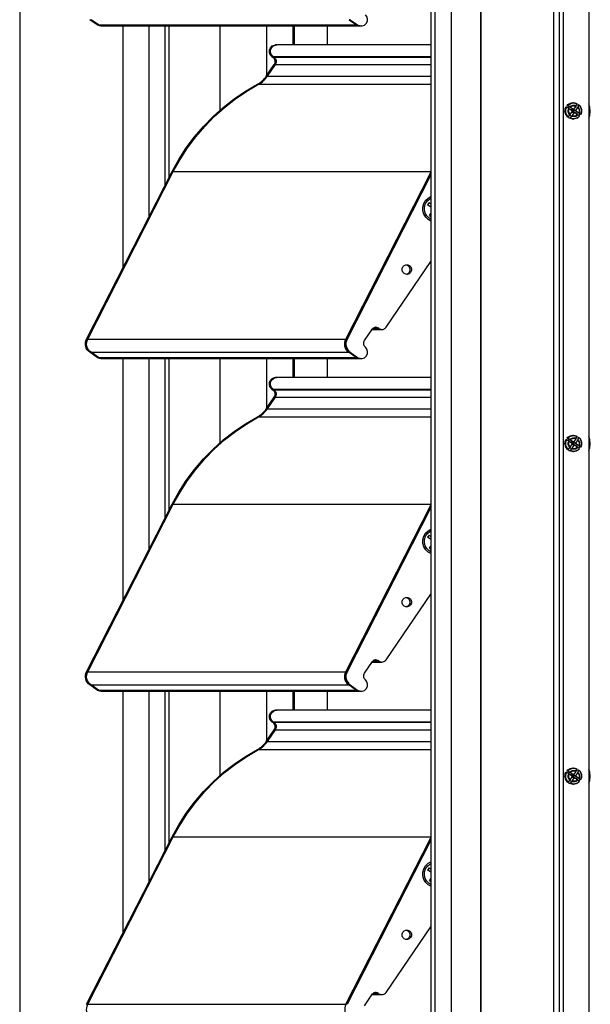
# Model space of a CAD drawing. Extents: x 6512 to 6722, y -255 to 42.
# Drawn here: x 6641 to 6650, y -176 to -161 of the extents above; entities that cross this region are included whole.
import ezdxf

# ---------------------------------------------------------------- set-up
doc = ezdxf.new("R2010")
doc.units = 0
doc.header["$MEASUREMENT"] = 0
doc.layers.get('0').update_dxf_attribs({"linetype": 'CONTINUOUS'})

msp = doc.modelspace()

# ---------------------------------------------------------------- linework, layer by layer
at = {"color": 7, "linetype": 'Continuous'}
for p, q in [((6641.264, -152.332), (6641.264, -242.852)), ((6647.959, -154.092), (6647.959, -240.852)), ((6648.413, -154.092), (6648.413, -240.852)), ((6648.422, -154.092), (6648.422, -240.852)), ((6649.548, -154.092), (6649.548, -240.852)), ((6649.637, -154.092), (6649.637, -240.852)), ((6649.697, -154.092), (6649.697, -240.852)), ((6647.646, -155.692), (6647.646, -202.812)), ((6647.708, -155.692), (6647.708, -202.812)), ((6647.708, -155.692), (6647.708, -240.852)), ((6650.098, -157.022), (6650.098, -198.582)), ((6642.466, -160.987), (6642.352, -160.907)), ((6642.352, -160.907), (6642.371, -160.907)), ((6642.485, -160.987), (6642.371, -160.907)), ((6642.485, -160.987), (6642.371, -160.907)), ((6642.466, -160.987), (6642.485, -160.987)), ((6642.485, -160.987), (6646.489, -160.987)), ((6646.489, -160.987), (6646.375, -160.907)), ((6646.394, -160.907), (6646.375, -160.907)), ((6646.375, -160.907), (6646.489, -160.987)), ((6646.394, -160.907), (6646.508, -160.987)), ((6646.508, -160.987), (6646.489, -160.987)), ((6642.522, -161.004), (6642.541, -161.004)), ((6642.541, -161.004), (6646.545, -161.004)), ((6642.864, -161.004), (6642.864, -164.762)), ((6643.266, -161.004), (6643.266, -163.975)), ((6643.516, -161.004), (6643.516, -163.486)), ((6643.516, -161.004), (6643.516, -163.486)), ((6643.579, -161.004), (6643.579, -163.363)), ((6644.369, -161.004), (6644.369, -162.314)), ((6645.096, -161.004), (6645.096, -161.776)), ((6645.503, -161.004), (6645.503, -161.298)), ((6645.522, -161.004), (6645.522, -161.298)), ((6646.035, -161.004), (6646.035, -161.298)), ((6646.545, -161.004), (6646.564, -161.004)), ((6645.254, -161.298), (6645.235, -161.298)), ((6647.646, -161.298), (6645.254, -161.298)), ((6645.091, -161.784), (6645.215, -161.603)), ((6645.11, -161.784), (6645.234, -161.603)), ((6645.11, -161.784), (6645.234, -161.603)), ((6645.179, -161.48), (6645.195, -161.492)), ((6645.179, -161.48), (6645.198, -161.48)), ((6645.214, -161.492), (6645.195, -161.492)), ((6645.198, -161.48), (6647.646, -161.48)), ((6645.198, -161.48), (6645.214, -161.492)), ((6645.198, -161.48), (6645.214, -161.492)), ((6647.646, -161.492), (6645.214, -161.492)), ((6645.215, -161.603), (6645.234, -161.603)), ((6645.234, -161.603), (6647.646, -161.603)), ((6644.952, -161.909), (6644.971, -161.909)), ((6644.971, -161.909), (6647.646, -161.909)), ((6645.091, -161.784), (6645.11, -161.784)), ((6645.11, -161.784), (6647.646, -161.784)), ((6649.858, -162.196), (6649.85, -162.196)), ((6649.901, -162.24), (6649.915, -162.213)), ((6649.734, -162.266), (6649.738, -162.266)), ((6649.747, -162.264), (6649.739, -162.264)), ((6649.758, -162.24), (6649.752, -162.24)), ((6649.784, -162.285), (6649.752, -162.266)), ((6649.757, -162.238), (6649.765, -162.238)), ((6649.77, -162.24), (6649.802, -162.259)), ((6649.807, -162.3), (6649.776, -162.277)), ((6649.843, -162.326), (6649.791, -162.29)), ((6649.807, -162.3), (6649.861, -162.3)), ((6649.807, -162.378), (6649.843, -162.326)), ((6649.809, -162.264), (6649.861, -162.3)), ((6649.869, -162.344), (6649.831, -162.344)), ((6649.833, -162.318), (6649.846, -162.3)), ((6649.892, -162.359), (6649.833, -162.318)), ((6649.887, -162.318), (6649.833, -162.318)), ((6649.869, -162.344), (6649.833, -162.396)), ((6649.861, -162.3), (6649.897, -162.248)), ((6649.92, -162.38), (6649.869, -162.344)), ((6649.923, -162.266), (6649.887, -162.318)), ((6649.887, -162.318), (6649.938, -162.354)), ((6649.892, -162.359), (6649.895, -162.353)), ((6649.905, -162.369), (6649.914, -162.353)), ((6649.922, -162.232), (6649.928, -162.232)), ((6649.941, -162.231), (6649.927, -162.259)), ((6649.933, -162.228), (6649.941, -162.228)), ((6649.945, -162.359), (6649.967, -162.378)), ((6649.763, -162.412), (6649.76, -162.412)), ((6649.766, -162.416), (6649.775, -162.416)), ((6649.778, -162.413), (6649.802, -162.385)), ((6649.786, -162.43), (6649.792, -162.43)), ((6649.801, -162.434), (6649.792, -162.434)), ((6649.799, -162.39), (6649.81, -162.395)), ((6649.828, -162.403), (6649.804, -162.431)), ((6649.85, -162.448), (6649.858, -162.448)), ((6649.949, -162.404), (6649.927, -162.385)), ((6649.948, -162.378), (6649.955, -162.378)), ((6649.949, -162.404), (6649.949, -162.404)), ((6649.968, -162.38), (6649.96, -162.38)), ((6642.302, -165.862), (6643.63, -163.264)), ((6642.321, -165.862), (6643.648, -163.264)), ((6642.321, -165.862), (6643.648, -163.264)), ((6643.63, -163.264), (6643.648, -163.264)), ((6643.648, -163.264), (6647.646, -163.264)), ((6646.325, -165.862), (6647.646, -163.278)), ((6647.646, -163.278), (6646.325, -165.862)), ((6647.646, -163.314), (6646.344, -165.862)), ((6647.617, -163.744), (6647.594, -163.777)), ((6647.617, -163.744), (6647.646, -163.769)), ((6647.617, -163.744), (6647.646, -163.764)), ((6647.646, -163.813), (6647.594, -163.777)), ((6647.646, -163.793), (6647.637, -163.807)), ((6647.624, -163.944), (6647.646, -163.913)), ((6647.624, -163.944), (6647.646, -163.959)), ((6646.949, -165.678), (6647.646, -164.66)), ((6646.616, -165.883), (6646.74, -165.701)), ((6646.733, -165.712), (6646.865, -165.712)), ((6646.82, -165.698), (6646.743, -165.698)), ((6646.755, -165.686), (6646.804, -165.686)), ((6646.804, -165.686), (6646.82, -165.698)), ((6646.804, -165.686), (6646.823, -165.686)), ((6646.804, -165.686), (6646.82, -165.698)), ((6646.839, -165.698), (6646.82, -165.698)), ((6646.839, -165.698), (6646.823, -165.686)), ((6646.865, -165.712), (6646.884, -165.712)), ((6642.302, -165.862), (6642.321, -165.862)), ((6642.321, -165.862), (6646.325, -165.862)), ((6646.344, -165.862), (6646.325, -165.862)), ((6642.466, -166.147), (6642.352, -166.067)), ((6642.352, -166.067), (6642.371, -166.067)), ((6642.371, -166.067), (6646.375, -166.067)), ((6642.485, -166.147), (6642.371, -166.067)), ((6642.485, -166.147), (6642.371, -166.067)), ((6642.466, -166.147), (6642.485, -166.147)), ((6642.485, -166.147), (6646.489, -166.147)), ((6642.522, -166.164), (6642.541, -166.164)), ((6642.541, -166.164), (6646.545, -166.164)), ((6642.864, -166.164), (6642.864, -169.922)), ((6643.266, -166.164), (6643.266, -169.135)), ((6643.516, -166.164), (6643.516, -168.646)), ((6643.516, -166.164), (6643.516, -168.646)), ((6643.579, -166.164), (6643.579, -168.523)), ((6644.369, -166.164), (6644.369, -167.474)), ((6645.096, -166.164), (6645.096, -166.936)), ((6645.503, -166.164), (6645.503, -166.458)), ((6645.522, -166.164), (6645.522, -166.458)), ((6646.035, -166.164), (6646.035, -166.458)), ((6646.489, -166.147), (6646.375, -166.067)), ((6646.394, -166.067), (6646.375, -166.067)), ((6646.375, -166.067), (6646.489, -166.147)), ((6646.394, -166.067), (6646.508, -166.147)), ((6646.508, -166.147), (6646.489, -166.147)), ((6646.545, -166.164), (6646.564, -166.164)), ((6645.254, -166.458), (6645.235, -166.458)), ((6647.646, -166.458), (6645.254, -166.458)), ((6645.179, -166.64), (6645.195, -166.652)), ((6645.179, -166.64), (6645.198, -166.64)), ((6645.198, -166.64), (6647.646, -166.64)), ((6645.198, -166.64), (6645.214, -166.652)), ((6645.198, -166.64), (6645.214, -166.652)), ((6645.091, -166.944), (6645.215, -166.763)), ((6645.11, -166.944), (6645.234, -166.763)), ((6645.11, -166.944), (6645.234, -166.763)), ((6645.214, -166.652), (6645.195, -166.652)), ((6647.646, -166.652), (6645.214, -166.652)), ((6645.215, -166.763), (6645.234, -166.763)), ((6645.234, -166.763), (6647.646, -166.763)), ((6645.091, -166.944), (6645.11, -166.944)), ((6645.11, -166.944), (6647.646, -166.944)), ((6644.952, -167.069), (6644.971, -167.069)), ((6644.971, -167.069), (6647.646, -167.069)), ((6649.758, -167.4), (6649.752, -167.4)), ((6649.757, -167.398), (6649.765, -167.398)), ((6649.77, -167.4), (6649.802, -167.419)), ((6649.858, -167.356), (6649.85, -167.356)), ((6649.861, -167.46), (6649.897, -167.408)), ((6649.901, -167.4), (6649.915, -167.373)), ((6649.922, -167.392), (6649.928, -167.392)), ((6649.941, -167.391), (6649.927, -167.419)), ((6649.933, -167.388), (6649.941, -167.388)), ((6649.734, -167.426), (6649.738, -167.426)), ((6649.747, -167.424), (6649.739, -167.424)), ((6649.784, -167.445), (6649.752, -167.426)), ((6649.807, -167.46), (6649.776, -167.437)), ((6649.778, -167.573), (6649.802, -167.545)), ((6649.843, -167.486), (6649.791, -167.45)), ((6649.799, -167.55), (6649.81, -167.555)), ((6649.828, -167.563), (6649.804, -167.591)), ((6649.807, -167.46), (6649.861, -167.46)), ((6649.807, -167.538), (6649.843, -167.486)), ((6649.809, -167.424), (6649.861, -167.46)), ((6649.869, -167.504), (6649.831, -167.504)), ((6649.833, -167.478), (6649.846, -167.46)), ((6649.892, -167.519), (6649.833, -167.478)), ((6649.887, -167.478), (6649.833, -167.478)), ((6649.869, -167.504), (6649.833, -167.556)), ((6649.92, -167.54), (6649.869, -167.504)), ((6649.923, -167.426), (6649.887, -167.478)), ((6649.887, -167.478), (6649.938, -167.514)), ((6649.892, -167.519), (6649.895, -167.513)), ((6649.905, -167.529), (6649.914, -167.513)), ((6649.949, -167.564), (6649.927, -167.545)), ((6649.945, -167.519), (6649.967, -167.538)), ((6649.948, -167.538), (6649.955, -167.538)), ((6649.949, -167.564), (6649.949, -167.564)), ((6649.968, -167.54), (6649.96, -167.54)), ((6649.763, -167.572), (6649.76, -167.572)), ((6649.766, -167.576), (6649.775, -167.576)), ((6649.786, -167.59), (6649.792, -167.59)), ((6649.801, -167.594), (6649.792, -167.594)), ((6649.85, -167.608), (6649.858, -167.608)), ((6642.302, -171.022), (6643.63, -168.424)), ((6642.321, -171.022), (6643.648, -168.424)), ((6642.321, -171.022), (6643.648, -168.424)), ((6643.63, -168.424), (6643.648, -168.424)), ((6643.648, -168.424), (6647.646, -168.424)), ((6646.325, -171.022), (6647.646, -168.438)), ((6647.646, -168.438), (6646.325, -171.022)), ((6647.646, -168.474), (6646.344, -171.022)), ((6647.617, -168.904), (6647.594, -168.937)), ((6647.646, -168.973), (6647.594, -168.937)), ((6647.617, -168.904), (6647.646, -168.929)), ((6647.617, -168.904), (6647.646, -168.924)), ((6647.624, -169.104), (6647.646, -169.073)), ((6647.646, -168.953), (6647.637, -168.967)), ((6647.624, -169.104), (6647.646, -169.119)), ((6646.949, -170.838), (6647.646, -169.82)), ((6646.616, -171.043), (6646.74, -170.861)), ((6646.733, -170.872), (6646.865, -170.872)), ((6646.82, -170.858), (6646.743, -170.858)), ((6646.755, -170.846), (6646.804, -170.846)), ((6646.804, -170.846), (6646.82, -170.858)), ((6646.804, -170.846), (6646.823, -170.846)), ((6646.804, -170.846), (6646.82, -170.858)), ((6646.839, -170.858), (6646.82, -170.858)), ((6646.839, -170.858), (6646.823, -170.846)), ((6646.865, -170.872), (6646.884, -170.872)), ((6642.302, -171.022), (6642.321, -171.022)), ((6642.321, -171.022), (6646.325, -171.022)), ((6646.344, -171.022), (6646.325, -171.022)), ((6642.466, -171.307), (6642.352, -171.227)), ((6642.352, -171.227), (6642.371, -171.227)), ((6642.371, -171.227), (6646.375, -171.227)), ((6642.485, -171.307), (6642.371, -171.227)), ((6642.485, -171.307), (6642.371, -171.227)), ((6646.489, -171.307), (6646.375, -171.227)), ((6646.394, -171.227), (6646.375, -171.227)), ((6646.375, -171.227), (6646.489, -171.307)), ((6646.394, -171.227), (6646.508, -171.307)), ((6642.466, -171.307), (6642.485, -171.307)), ((6642.485, -171.307), (6646.489, -171.307)), ((6642.522, -171.324), (6642.541, -171.324)), ((6642.541, -171.324), (6646.545, -171.324)), ((6642.864, -171.324), (6642.864, -175.082)), ((6643.266, -171.324), (6643.266, -174.295)), ((6643.516, -171.324), (6643.516, -173.806)), ((6643.516, -171.324), (6643.516, -173.806)), ((6643.579, -171.324), (6643.579, -173.683)), ((6644.369, -171.324), (6644.369, -172.634)), ((6645.096, -171.324), (6645.096, -172.096)), ((6645.503, -171.324), (6645.503, -171.618)), ((6645.522, -171.324), (6645.522, -171.618)), ((6646.035, -171.324), (6646.035, -171.618)), ((6646.508, -171.307), (6646.489, -171.307)), ((6646.545, -171.324), (6646.564, -171.324)), ((6645.254, -171.618), (6645.235, -171.618)), ((6647.646, -171.618), (6645.254, -171.618)), ((6645.179, -171.8), (6645.195, -171.812)), ((6645.179, -171.8), (6645.198, -171.8)), ((6645.214, -171.812), (6645.195, -171.812)), ((6645.198, -171.8), (6647.646, -171.8)), ((6645.198, -171.8), (6645.214, -171.812)), ((6645.198, -171.8), (6645.214, -171.812)), ((6647.646, -171.812), (6645.214, -171.812)), ((6645.091, -172.104), (6645.215, -171.923)), ((6645.11, -172.104), (6645.234, -171.923)), ((6645.11, -172.104), (6645.234, -171.923)), ((6645.215, -171.923), (6645.234, -171.923)), ((6645.234, -171.923), (6647.646, -171.923)), ((6645.091, -172.104), (6645.11, -172.104)), ((6645.11, -172.104), (6647.646, -172.104)), ((6644.952, -172.229), (6644.971, -172.229)), ((6644.971, -172.229), (6647.646, -172.229)), ((6649.734, -172.586), (6649.738, -172.586)), ((6649.747, -172.584), (6649.739, -172.584)), ((6649.758, -172.56), (6649.752, -172.56)), ((6649.784, -172.605), (6649.752, -172.586)), ((6649.757, -172.558), (6649.765, -172.558)), ((6649.77, -172.56), (6649.802, -172.579)), ((6649.807, -172.62), (6649.776, -172.597)), ((6649.809, -172.584), (6649.861, -172.62)), ((6649.858, -172.516), (6649.85, -172.516)), ((6649.861, -172.62), (6649.897, -172.568)), ((6649.923, -172.586), (6649.887, -172.638)), ((6649.901, -172.56), (6649.915, -172.533)), ((6649.922, -172.552), (6649.928, -172.552)), ((6649.941, -172.551), (6649.927, -172.579)), ((6649.933, -172.548), (6649.941, -172.548)), ((6649.763, -172.732), (6649.76, -172.732)), ((6649.766, -172.736), (6649.775, -172.736)), ((6649.778, -172.733), (6649.802, -172.705)), ((6649.786, -172.75), (6649.792, -172.75)), ((6649.843, -172.646), (6649.791, -172.61)), ((6649.801, -172.754), (6649.792, -172.754)), ((6649.799, -172.71), (6649.81, -172.715)), ((6649.828, -172.723), (6649.804, -172.751)), ((6649.807, -172.62), (6649.861, -172.62)), ((6649.807, -172.698), (6649.843, -172.646)), ((6649.869, -172.664), (6649.831, -172.664)), ((6649.833, -172.638), (6649.846, -172.62)), ((6649.892, -172.679), (6649.833, -172.638)), ((6649.887, -172.638), (6649.833, -172.638)), ((6649.869, -172.664), (6649.833, -172.716)), ((6649.92, -172.7), (6649.869, -172.664)), ((6649.887, -172.638), (6649.938, -172.674)), ((6649.892, -172.679), (6649.895, -172.673)), ((6649.905, -172.689), (6649.914, -172.673)), ((6649.949, -172.724), (6649.927, -172.705)), ((6649.945, -172.679), (6649.967, -172.698)), ((6649.948, -172.698), (6649.955, -172.698)), ((6649.949, -172.724), (6649.949, -172.724)), ((6649.968, -172.7), (6649.96, -172.7)), ((6649.85, -172.768), (6649.858, -172.768)), ((6642.302, -176.182), (6643.63, -173.584)), ((6642.321, -176.182), (6643.648, -173.584)), ((6642.321, -176.182), (6643.648, -173.584)), ((6643.63, -173.584), (6643.648, -173.584)), ((6643.648, -173.584), (6647.646, -173.584)), ((6646.325, -176.182), (6647.646, -173.598)), ((6647.646, -173.598), (6646.325, -176.182)), ((6647.646, -173.634), (6646.344, -176.182)), ((6647.617, -174.064), (6647.594, -174.097)), ((6647.646, -174.133), (6647.594, -174.097)), ((6647.617, -174.064), (6647.646, -174.089)), ((6647.617, -174.064), (6647.646, -174.084)), ((6647.646, -174.113), (6647.637, -174.127)), ((6647.624, -174.264), (6647.646, -174.233)), ((6647.624, -174.264), (6647.646, -174.279)), ((6646.949, -175.998), (6647.646, -174.98)), ((6646.616, -176.203), (6646.74, -176.021)), ((6646.733, -176.032), (6646.865, -176.032)), ((6646.82, -176.018), (6646.743, -176.018)), ((6646.755, -176.006), (6646.804, -176.006)), ((6646.804, -176.006), (6646.82, -176.018)), ((6646.804, -176.006), (6646.823, -176.006)), ((6646.804, -176.006), (6646.82, -176.018)), ((6646.839, -176.018), (6646.82, -176.018)), ((6646.839, -176.018), (6646.823, -176.006)), ((6646.865, -176.032), (6646.884, -176.032)), ((6642.302, -176.182), (6642.321, -176.182)), ((6642.321, -176.182), (6646.325, -176.182)), ((6646.344, -176.182), (6646.325, -176.182))]:
    msp.add_line(p, q, dxfattribs=at)
at = {"color": 7, "linetype": 'Continuous', "flags": 128}
for points in [[(6646.508, -160.987), (6646.542, -161.002), (6646.579, -161.003), (6646.614, -160.991), (6646.642, -160.966), (6646.659, -160.932), (6646.662, -160.895), (6646.652, -160.859), (6646.629, -160.829)], [(6642.522, -161.004), (6642.5, -161.002), (6642.466, -160.987)], [(6642.541, -161.004), (6642.519, -161.002), (6642.485, -160.987)], [(6642.541, -161.004), (6642.519, -161.002), (6642.485, -160.987)], [(6646.545, -161.004), (6646.523, -161.002), (6646.489, -160.987)], [(6646.489, -160.987), (6646.523, -161.002), (6646.545, -161.004)], [(6645.179, -161.48), (6645.152, -161.452), (6645.138, -161.416), (6645.139, -161.377), (6645.154, -161.341), (6645.182, -161.314), (6645.218, -161.3), (6645.235, -161.298)], [(6645.198, -161.48), (6645.171, -161.452), (6645.157, -161.416), (6645.157, -161.377), (6645.173, -161.341), (6645.201, -161.314), (6645.236, -161.3), (6645.254, -161.298)], [(6645.198, -161.48), (6645.171, -161.452), (6645.157, -161.416), (6645.157, -161.377), (6645.173, -161.341), (6645.201, -161.314), (6645.236, -161.3), (6645.254, -161.298)], [(6645.215, -161.603), (6645.223, -161.589), (6645.227, -161.574), (6645.229, -161.559), (6645.228, -161.543), (6645.224, -161.528), (6645.217, -161.514), (6645.207, -161.502), (6645.195, -161.492)], [(6645.234, -161.603), (6645.241, -161.589), (6645.246, -161.574), (6645.248, -161.559), (6645.247, -161.543), (6645.243, -161.528), (6645.235, -161.514), (6645.226, -161.502), (6645.214, -161.492)], [(6645.234, -161.603), (6645.241, -161.589), (6645.246, -161.574), (6645.248, -161.559), (6645.247, -161.543), (6645.243, -161.528), (6645.235, -161.514), (6645.226, -161.502), (6645.214, -161.492)], [(6643.63, -163.264), (6643.734, -163.076), (6643.849, -162.896), (6643.977, -162.725), (6644.116, -162.562), (6644.265, -162.409), (6644.424, -162.267), (6644.592, -162.136), (6644.768, -162.016), (6644.952, -161.909)], [(6643.648, -163.264), (6643.752, -163.076), (6643.868, -162.896), (6643.996, -162.725), (6644.135, -162.562), (6644.284, -162.409), (6644.443, -162.267), (6644.611, -162.136), (6644.787, -162.016), (6644.971, -161.909)], [(6643.648, -163.264), (6643.752, -163.076), (6643.868, -162.896), (6643.996, -162.725), (6644.135, -162.562), (6644.284, -162.409), (6644.443, -162.267), (6644.611, -162.136), (6644.787, -162.016), (6644.971, -161.909)], [(6644.952, -161.909), (6644.973, -161.897), (6644.992, -161.884), (6645.011, -161.87), (6645.029, -161.855), (6645.046, -161.838), (6645.062, -161.821), (6645.077, -161.803), (6645.091, -161.784)], [(6644.971, -161.909), (6644.991, -161.897), (6645.011, -161.884), (6645.03, -161.87), (6645.048, -161.855), (6645.065, -161.838), (6645.081, -161.821), (6645.096, -161.803), (6645.11, -161.784)], [(6644.971, -161.909), (6644.991, -161.897), (6645.011, -161.884), (6645.03, -161.87), (6645.048, -161.855), (6645.065, -161.838), (6645.081, -161.821), (6645.096, -161.803), (6645.11, -161.784)], [(6649.757, -162.238), (6649.772, -162.223), (6649.789, -162.212), (6649.808, -162.203), (6649.827, -162.198), (6649.848, -162.196), (6649.85, -162.196)], [(6649.765, -162.238), (6649.78, -162.223), (6649.797, -162.212), (6649.816, -162.203), (6649.836, -162.198), (6649.856, -162.196), (6649.876, -162.197), (6649.896, -162.202), (6649.915, -162.21)], [(6649.77, -162.24), (6649.784, -162.226), (6649.801, -162.215), (6649.819, -162.207), (6649.838, -162.201), (6649.857, -162.199), (6649.877, -162.201), (6649.896, -162.205), (6649.915, -162.213)], [(6649.915, -162.213), (6649.915, -162.211), (6649.915, -162.21)], [(6650.098, -162.432), (6650.111, -162.391), (6650.119, -162.327), (6650.113, -162.262), (6650.098, -162.212)], [(6649.766, -162.416), (6649.752, -162.4), (6649.741, -162.383), (6649.732, -162.364), (6649.727, -162.344), (6649.725, -162.324), (6649.726, -162.303), (6649.731, -162.283), (6649.739, -162.264)], [(6649.775, -162.416), (6649.761, -162.4), (6649.749, -162.383), (6649.741, -162.364), (6649.735, -162.344), (6649.734, -162.324), (6649.735, -162.303), (6649.74, -162.283), (6649.747, -162.264)], [(6649.778, -162.413), (6649.764, -162.398), (6649.753, -162.381), (6649.745, -162.363), (6649.74, -162.344), (6649.738, -162.324), (6649.74, -162.304), (6649.744, -162.284), (6649.752, -162.266)], [(6649.752, -162.266), (6649.749, -162.264), (6649.747, -162.264)], [(6649.758, -162.24), (6649.757, -162.238), (6649.757, -162.238)], [(6649.765, -162.238), (6649.767, -162.238), (6649.77, -162.24)], [(6649.787, -162.264), (6649.785, -162.265), (6649.774, -162.279)], [(6649.802, -162.385), (6649.793, -162.375), (6649.786, -162.363), (6649.781, -162.351), (6649.777, -162.338), (6649.776, -162.324), (6649.777, -162.311), (6649.779, -162.298), (6649.784, -162.285)], [(6649.791, -162.29), (6649.789, -162.288), (6649.787, -162.287), (6649.784, -162.285)], [(6649.807, -162.378), (6649.794, -162.359), (6649.786, -162.336), (6649.785, -162.313), (6649.791, -162.29)], [(6649.802, -162.259), (6649.812, -162.25), (6649.823, -162.243), (6649.836, -162.237), (6649.849, -162.234), (6649.862, -162.232), (6649.875, -162.233), (6649.888, -162.236), (6649.901, -162.24)], [(6649.802, -162.259), (6649.805, -162.261), (6649.807, -162.262), (6649.809, -162.264)], [(6649.809, -162.264), (6649.829, -162.25), (6649.851, -162.242), (6649.874, -162.241), (6649.897, -162.248)], [(6649.898, -162.267), (6649.897, -162.265), (6649.889, -162.258)], [(6649.897, -162.248), (6649.898, -162.245), (6649.899, -162.243), (6649.901, -162.24)], [(6649.927, -162.259), (6649.925, -162.262), (6649.924, -162.264), (6649.923, -162.266)], [(6649.923, -162.266), (6649.936, -162.285), (6649.944, -162.307), (6649.944, -162.331), (6649.938, -162.354)], [(6649.927, -162.259), (6649.936, -162.269), (6649.943, -162.28), (6649.948, -162.293), (6649.951, -162.306), (6649.953, -162.319), (6649.952, -162.333), (6649.95, -162.346), (6649.945, -162.359)], [(6649.933, -162.228), (6649.931, -162.229), (6649.928, -162.232)], [(6649.938, -162.354), (6649.941, -162.356), (6649.942, -162.357), (6649.945, -162.359)], [(6649.941, -162.228), (6649.955, -162.243), (6649.967, -162.261), (6649.975, -162.279), (6649.98, -162.299), (6649.982, -162.32), (6649.981, -162.341), (6649.976, -162.361), (6649.968, -162.38)], [(6649.941, -162.228), (6649.941, -162.229), (6649.941, -162.231)], [(6649.941, -162.231), (6649.954, -162.246), (6649.965, -162.263), (6649.973, -162.281), (6649.978, -162.3), (6649.98, -162.32), (6649.979, -162.34), (6649.974, -162.359), (6649.967, -162.378)], [(6649.775, -162.416), (6649.776, -162.415), (6649.778, -162.413)], [(6649.792, -162.434), (6649.792, -162.433), (6649.792, -162.43)], [(6649.85, -162.448), (6649.831, -162.447), (6649.811, -162.442), (6649.792, -162.434)], [(6649.95, -162.406), (6649.936, -162.42), (6649.919, -162.432), (6649.9, -162.441), (6649.88, -162.446), (6649.86, -162.448), (6649.839, -162.447), (6649.819, -162.442), (6649.801, -162.434)], [(6649.804, -162.431), (6649.802, -162.433), (6649.801, -162.434)], [(6649.802, -162.385), (6649.804, -162.382), (6649.806, -162.38), (6649.807, -162.378)], [(6649.949, -162.404), (6649.934, -162.418), (6649.918, -162.429), (6649.9, -162.437), (6649.881, -162.442), (6649.861, -162.444), (6649.841, -162.443), (6649.822, -162.439), (6649.804, -162.431)], [(6649.927, -162.385), (6649.917, -162.394), (6649.905, -162.401), (6649.893, -162.407), (6649.88, -162.41), (6649.867, -162.411), (6649.854, -162.411), (6649.84, -162.408), (6649.828, -162.403)], [(6649.833, -162.396), (6649.832, -162.398), (6649.83, -162.4), (6649.828, -162.403)], [(6649.92, -162.38), (6649.901, -162.394), (6649.879, -162.402), (6649.856, -162.402), (6649.833, -162.396)], [(6649.927, -162.385), (6649.924, -162.383), (6649.923, -162.382), (6649.92, -162.38)], [(6649.95, -162.406), (6649.95, -162.406), (6649.949, -162.404)], [(6649.96, -162.38), (6649.958, -162.379), (6649.955, -162.378)], [(6649.967, -162.378), (6649.968, -162.379), (6649.968, -162.38)], [(6647.646, -164.03), (6647.604, -164.008), (6647.564, -163.97), (6647.535, -163.923), (6647.52, -163.87), (6647.519, -163.814), (6647.534, -163.76), (6647.562, -163.713), (6647.602, -163.674), (6647.646, -163.65)], [(6647.646, -164.002), (6647.619, -163.987), (6647.582, -163.952), (6647.557, -163.908), (6647.544, -163.859), (6647.546, -163.809), (6647.562, -163.76), (6647.59, -163.719), (6647.629, -163.687), (6647.646, -163.678)], [(6647.312, -164.722), (6647.332, -164.743), (6647.343, -164.771), (6647.343, -164.8), (6647.331, -164.827), (6647.31, -164.847), (6647.283, -164.858), (6647.254, -164.857), (6647.228, -164.846), (6647.208, -164.825), (6647.197, -164.797), (6647.198, -164.768), (6647.209, -164.741), (6647.23, -164.721), (6647.257, -164.71), (6647.286, -164.711), (6647.312, -164.722)], [(6647.258, -164.71), (6647.261, -164.711), (6647.287, -164.722)], [(6647.287, -164.722), (6647.307, -164.743), (6647.318, -164.771), (6647.318, -164.8), (6647.306, -164.827), (6647.285, -164.847), (6647.258, -164.858), (6647.258, -164.858)], [(6646.74, -165.701), (6646.748, -165.692), (6646.757, -165.685), (6646.767, -165.68), (6646.779, -165.677), (6646.79, -165.676), (6646.802, -165.677), (6646.813, -165.681), (6646.823, -165.686)], [(6646.804, -165.686), (6646.794, -165.681), (6646.783, -165.677), (6646.78, -165.676)], [(6646.78, -165.676), (6646.783, -165.677), (6646.794, -165.681), (6646.804, -165.686)], [(6646.865, -165.712), (6646.864, -165.712), (6646.849, -165.71), (6646.834, -165.705), (6646.82, -165.698)], [(6646.82, -165.698), (6646.834, -165.705), (6646.849, -165.71), (6646.864, -165.712), (6646.865, -165.712)], [(6646.839, -165.698), (6646.853, -165.705), (6646.867, -165.71), (6646.883, -165.712), (6646.898, -165.711), (6646.913, -165.706), (6646.927, -165.699), (6646.939, -165.689), (6646.949, -165.678)], [(6642.352, -166.067), (6642.33, -166.048), (6642.312, -166.026), (6642.298, -166.001), (6642.289, -165.974), (6642.284, -165.945), (6642.285, -165.917), (6642.291, -165.888), (6642.302, -165.862)], [(6642.371, -166.067), (6642.349, -166.048), (6642.331, -166.026), (6642.317, -166.001), (6642.308, -165.974), (6642.303, -165.945), (6642.304, -165.917), (6642.31, -165.888), (6642.321, -165.862)], [(6642.371, -166.067), (6642.349, -166.048), (6642.331, -166.026), (6642.317, -166.001), (6642.308, -165.974), (6642.303, -165.945), (6642.304, -165.917), (6642.31, -165.888), (6642.321, -165.862)], [(6646.375, -166.067), (6646.353, -166.048), (6646.335, -166.026), (6646.321, -166.001), (6646.312, -165.974), (6646.308, -165.945), (6646.308, -165.917), (6646.314, -165.888), (6646.325, -165.862)], [(6646.325, -165.862), (6646.314, -165.888), (6646.308, -165.917), (6646.308, -165.945), (6646.312, -165.974), (6646.321, -166.001), (6646.335, -166.026), (6646.353, -166.048), (6646.375, -166.067)], [(6646.344, -165.862), (6646.333, -165.888), (6646.327, -165.917), (6646.326, -165.945), (6646.331, -165.974), (6646.34, -166.001), (6646.354, -166.026), (6646.372, -166.048), (6646.394, -166.067)], [(6646.629, -165.989), (6646.619, -165.979), (6646.611, -165.966), (6646.606, -165.953), (6646.603, -165.939), (6646.602, -165.924), (6646.604, -165.91), (6646.609, -165.896), (6646.616, -165.883)], [(6646.508, -166.147), (6646.542, -166.162), (6646.579, -166.163), (6646.614, -166.151), (6646.642, -166.126), (6646.659, -166.092), (6646.662, -166.055), (6646.652, -166.019), (6646.629, -165.989)], [(6642.522, -166.164), (6642.5, -166.162), (6642.466, -166.147)], [(6642.541, -166.164), (6642.519, -166.162), (6642.485, -166.147)], [(6642.541, -166.164), (6642.519, -166.162), (6642.485, -166.147)], [(6646.545, -166.164), (6646.523, -166.162), (6646.489, -166.147)], [(6646.489, -166.147), (6646.523, -166.162), (6646.545, -166.164)], [(6645.179, -166.64), (6645.152, -166.612), (6645.138, -166.576), (6645.139, -166.537), (6645.154, -166.501), (6645.182, -166.474), (6645.218, -166.46), (6645.235, -166.458)], [(6645.198, -166.64), (6645.171, -166.612), (6645.157, -166.576), (6645.157, -166.537), (6645.173, -166.501), (6645.201, -166.474), (6645.236, -166.46), (6645.254, -166.458)], [(6645.198, -166.64), (6645.171, -166.612), (6645.157, -166.576), (6645.157, -166.537), (6645.173, -166.501), (6645.201, -166.474), (6645.236, -166.46), (6645.254, -166.458)], [(6645.215, -166.763), (6645.223, -166.749), (6645.227, -166.734), (6645.229, -166.719), (6645.228, -166.703), (6645.224, -166.688), (6645.217, -166.674), (6645.207, -166.662), (6645.195, -166.652)], [(6645.234, -166.763), (6645.241, -166.749), (6645.246, -166.734), (6645.248, -166.719), (6645.247, -166.703), (6645.243, -166.688), (6645.235, -166.674), (6645.226, -166.662), (6645.214, -166.652)], [(6645.234, -166.763), (6645.241, -166.749), (6645.246, -166.734), (6645.248, -166.719), (6645.247, -166.703), (6645.243, -166.688), (6645.235, -166.674), (6645.226, -166.662), (6645.214, -166.652)], [(6644.952, -167.069), (6644.973, -167.057), (6644.992, -167.044), (6645.011, -167.03), (6645.029, -167.015), (6645.046, -166.998), (6645.062, -166.981), (6645.077, -166.963), (6645.091, -166.944)], [(6644.971, -167.069), (6644.991, -167.057), (6645.011, -167.044), (6645.03, -167.03), (6645.048, -167.015), (6645.065, -166.998), (6645.081, -166.981), (6645.096, -166.963), (6645.11, -166.944)], [(6644.971, -167.069), (6644.991, -167.057), (6645.011, -167.044), (6645.03, -167.03), (6645.048, -167.015), (6645.065, -166.998), (6645.081, -166.981), (6645.096, -166.963), (6645.11, -166.944)], [(6643.63, -168.424), (6643.734, -168.236), (6643.849, -168.056), (6643.977, -167.885), (6644.116, -167.722), (6644.265, -167.569), (6644.424, -167.427), (6644.592, -167.296), (6644.768, -167.176), (6644.952, -167.069)], [(6643.648, -168.424), (6643.752, -168.236), (6643.868, -168.056), (6643.996, -167.885), (6644.135, -167.722), (6644.284, -167.569), (6644.443, -167.427), (6644.611, -167.296), (6644.787, -167.176), (6644.971, -167.069)], [(6643.648, -168.424), (6643.752, -168.236), (6643.868, -168.056), (6643.996, -167.885), (6644.135, -167.722), (6644.284, -167.569), (6644.443, -167.427), (6644.611, -167.296), (6644.787, -167.176), (6644.971, -167.069)], [(6649.757, -167.398), (6649.772, -167.383), (6649.789, -167.372), (6649.808, -167.363), (6649.827, -167.358), (6649.848, -167.356), (6649.85, -167.356)], [(6649.758, -167.4), (6649.757, -167.398), (6649.757, -167.398)], [(6649.765, -167.398), (6649.78, -167.383), (6649.797, -167.372), (6649.816, -167.363), (6649.836, -167.358), (6649.856, -167.356), (6649.876, -167.357), (6649.896, -167.362), (6649.915, -167.37)], [(6649.765, -167.398), (6649.767, -167.398), (6649.77, -167.4)], [(6649.77, -167.4), (6649.784, -167.386), (6649.801, -167.375), (6649.819, -167.367), (6649.838, -167.361), (6649.857, -167.359), (6649.877, -167.361), (6649.896, -167.365), (6649.915, -167.373)], [(6649.802, -167.419), (6649.812, -167.41), (6649.823, -167.403), (6649.836, -167.397), (6649.849, -167.394), (6649.862, -167.392), (6649.875, -167.393), (6649.888, -167.396), (6649.901, -167.4)], [(6649.809, -167.424), (6649.829, -167.41), (6649.851, -167.402), (6649.874, -167.401), (6649.897, -167.408)], [(6649.897, -167.408), (6649.898, -167.405), (6649.899, -167.403), (6649.901, -167.4)], [(6649.915, -167.373), (6649.915, -167.371), (6649.915, -167.37)], [(6649.933, -167.388), (6649.931, -167.389), (6649.928, -167.392)], [(6649.941, -167.388), (6649.955, -167.403), (6649.967, -167.421), (6649.975, -167.439), (6649.98, -167.459), (6649.982, -167.48), (6649.981, -167.501), (6649.976, -167.521), (6649.968, -167.54)], [(6649.941, -167.388), (6649.941, -167.389), (6649.941, -167.391)], [(6649.941, -167.391), (6649.954, -167.406), (6649.965, -167.423), (6649.973, -167.441), (6649.978, -167.46), (6649.98, -167.48), (6649.979, -167.5), (6649.974, -167.519), (6649.967, -167.538)], [(6650.098, -167.592), (6650.111, -167.551), (6650.119, -167.487), (6650.113, -167.422), (6650.098, -167.372)], [(6649.766, -167.576), (6649.752, -167.56), (6649.741, -167.543), (6649.732, -167.524), (6649.727, -167.504), (6649.725, -167.484), (6649.726, -167.463), (6649.731, -167.443), (6649.739, -167.424)], [(6649.775, -167.576), (6649.761, -167.56), (6649.749, -167.543), (6649.741, -167.524), (6649.735, -167.504), (6649.734, -167.484), (6649.735, -167.463), (6649.74, -167.443), (6649.747, -167.424)], [(6649.778, -167.573), (6649.764, -167.558), (6649.753, -167.541), (6649.745, -167.523), (6649.74, -167.504), (6649.738, -167.484), (6649.74, -167.464), (6649.744, -167.444), (6649.752, -167.426)], [(6649.752, -167.426), (6649.749, -167.424), (6649.747, -167.424)], [(6649.787, -167.424), (6649.785, -167.425), (6649.774, -167.439)], [(6649.802, -167.545), (6649.793, -167.535), (6649.786, -167.523), (6649.781, -167.511), (6649.777, -167.498), (6649.776, -167.484), (6649.777, -167.471), (6649.779, -167.458), (6649.784, -167.445)], [(6649.791, -167.45), (6649.789, -167.448), (6649.787, -167.447), (6649.784, -167.445)], [(6649.807, -167.538), (6649.794, -167.519), (6649.786, -167.496), (6649.785, -167.473), (6649.791, -167.45)], [(6649.802, -167.419), (6649.805, -167.421), (6649.807, -167.422), (6649.809, -167.424)], [(6649.802, -167.545), (6649.804, -167.542), (6649.806, -167.54), (6649.807, -167.538)], [(6649.949, -167.564), (6649.934, -167.578), (6649.918, -167.589), (6649.9, -167.597), (6649.881, -167.602), (6649.861, -167.604), (6649.841, -167.603), (6649.822, -167.599), (6649.804, -167.591)], [(6649.927, -167.545), (6649.917, -167.554), (6649.905, -167.561), (6649.893, -167.567), (6649.88, -167.57), (6649.867, -167.571), (6649.854, -167.571), (6649.84, -167.568), (6649.828, -167.563)], [(6649.833, -167.556), (6649.832, -167.558), (6649.83, -167.56), (6649.828, -167.563)], [(6649.92, -167.54), (6649.901, -167.554), (6649.879, -167.562), (6649.856, -167.562), (6649.833, -167.556)], [(6649.898, -167.427), (6649.897, -167.425), (6649.889, -167.418)], [(6649.927, -167.545), (6649.924, -167.543), (6649.923, -167.542), (6649.92, -167.54)], [(6649.927, -167.419), (6649.925, -167.422), (6649.924, -167.424), (6649.923, -167.426)], [(6649.923, -167.426), (6649.936, -167.445), (6649.944, -167.467), (6649.944, -167.491), (6649.938, -167.514)], [(6649.927, -167.419), (6649.936, -167.429), (6649.943, -167.44), (6649.948, -167.453), (6649.951, -167.466), (6649.953, -167.479), (6649.952, -167.493), (6649.95, -167.506), (6649.945, -167.519)], [(6649.938, -167.514), (6649.941, -167.516), (6649.942, -167.517), (6649.945, -167.519)], [(6649.95, -167.566), (6649.95, -167.566), (6649.949, -167.564)], [(6649.96, -167.54), (6649.958, -167.539), (6649.955, -167.538)], [(6649.967, -167.538), (6649.968, -167.539), (6649.968, -167.54)], [(6649.775, -167.576), (6649.776, -167.575), (6649.778, -167.573)], [(6649.792, -167.594), (6649.792, -167.593), (6649.792, -167.59)], [(6649.85, -167.608), (6649.831, -167.607), (6649.811, -167.602), (6649.792, -167.594)], [(6649.95, -167.566), (6649.936, -167.58), (6649.919, -167.592), (6649.9, -167.601), (6649.88, -167.606), (6649.86, -167.608), (6649.839, -167.607), (6649.819, -167.602), (6649.801, -167.594)], [(6649.804, -167.591), (6649.802, -167.593), (6649.801, -167.594)], [(6647.646, -169.19), (6647.604, -169.168), (6647.564, -169.13), (6647.535, -169.083), (6647.52, -169.03), (6647.519, -168.974), (6647.534, -168.92), (6647.562, -168.873), (6647.602, -168.834), (6647.646, -168.81)], [(6647.646, -169.162), (6647.619, -169.147), (6647.582, -169.112), (6647.557, -169.068), (6647.544, -169.019), (6647.546, -168.969), (6647.562, -168.92), (6647.59, -168.879), (6647.629, -168.847), (6647.646, -168.838)], [(6647.312, -169.882), (6647.332, -169.903), (6647.343, -169.931), (6647.343, -169.96), (6647.331, -169.987), (6647.31, -170.007), (6647.283, -170.018), (6647.254, -170.017), (6647.228, -170.006), (6647.208, -169.985), (6647.197, -169.957), (6647.198, -169.928), (6647.209, -169.901), (6647.23, -169.881), (6647.257, -169.87), (6647.286, -169.871), (6647.312, -169.882)], [(6647.258, -169.87), (6647.261, -169.871), (6647.287, -169.882)], [(6647.287, -169.882), (6647.307, -169.903), (6647.318, -169.931), (6647.318, -169.96), (6647.306, -169.987), (6647.285, -170.007), (6647.258, -170.018), (6647.258, -170.018)], [(6646.74, -170.861), (6646.748, -170.852), (6646.757, -170.845), (6646.767, -170.84), (6646.779, -170.837), (6646.79, -170.836), (6646.802, -170.837), (6646.813, -170.841), (6646.823, -170.846)], [(6646.804, -170.846), (6646.794, -170.841), (6646.783, -170.837), (6646.78, -170.836)], [(6646.78, -170.836), (6646.783, -170.837), (6646.794, -170.841), (6646.804, -170.846)], [(6646.865, -170.872), (6646.864, -170.872), (6646.849, -170.87), (6646.834, -170.865), (6646.82, -170.858)], [(6646.82, -170.858), (6646.834, -170.865), (6646.849, -170.87), (6646.864, -170.872), (6646.865, -170.872)], [(6646.839, -170.858), (6646.853, -170.865), (6646.867, -170.87), (6646.883, -170.872), (6646.898, -170.871), (6646.913, -170.866), (6646.927, -170.859), (6646.939, -170.849), (6646.949, -170.838)], [(6642.352, -171.227), (6642.33, -171.208), (6642.312, -171.186), (6642.298, -171.161), (6642.289, -171.134), (6642.284, -171.105), (6642.285, -171.077), (6642.291, -171.048), (6642.302, -171.022)], [(6642.371, -171.227), (6642.349, -171.208), (6642.331, -171.186), (6642.317, -171.161), (6642.308, -171.134), (6642.303, -171.105), (6642.304, -171.077), (6642.31, -171.048), (6642.321, -171.022)], [(6642.371, -171.227), (6642.349, -171.208), (6642.331, -171.186), (6642.317, -171.161), (6642.308, -171.134), (6642.303, -171.105), (6642.304, -171.077), (6642.31, -171.048), (6642.321, -171.022)], [(6646.375, -171.227), (6646.353, -171.208), (6646.335, -171.186), (6646.321, -171.161), (6646.312, -171.134), (6646.308, -171.105), (6646.308, -171.077), (6646.314, -171.048), (6646.325, -171.022)], [(6646.325, -171.022), (6646.314, -171.048), (6646.308, -171.077), (6646.308, -171.105), (6646.312, -171.134), (6646.321, -171.161), (6646.335, -171.186), (6646.353, -171.208), (6646.375, -171.227)], [(6646.344, -171.022), (6646.333, -171.048), (6646.327, -171.077), (6646.326, -171.105), (6646.331, -171.134), (6646.34, -171.161), (6646.354, -171.186), (6646.372, -171.208), (6646.394, -171.227)], [(6646.629, -171.149), (6646.619, -171.139), (6646.611, -171.126), (6646.606, -171.113), (6646.603, -171.099), (6646.602, -171.084), (6646.604, -171.07), (6646.609, -171.056), (6646.616, -171.043)], [(6646.508, -171.307), (6646.542, -171.322), (6646.579, -171.323), (6646.614, -171.311), (6646.642, -171.286), (6646.659, -171.252), (6646.662, -171.215), (6646.652, -171.179), (6646.629, -171.149)], [(6642.522, -171.324), (6642.5, -171.322), (6642.466, -171.307)], [(6642.541, -171.324), (6642.519, -171.322), (6642.485, -171.307)], [(6642.541, -171.324), (6642.519, -171.322), (6642.485, -171.307)], [(6646.545, -171.324), (6646.523, -171.322), (6646.489, -171.307)], [(6646.489, -171.307), (6646.523, -171.322), (6646.545, -171.324)], [(6645.179, -171.8), (6645.152, -171.772), (6645.138, -171.736), (6645.139, -171.697), (6645.154, -171.661), (6645.182, -171.634), (6645.218, -171.62), (6645.235, -171.618)], [(6645.198, -171.8), (6645.171, -171.772), (6645.157, -171.736), (6645.157, -171.697), (6645.173, -171.661), (6645.201, -171.634), (6645.236, -171.62), (6645.254, -171.618)], [(6645.198, -171.8), (6645.171, -171.772), (6645.157, -171.736), (6645.157, -171.697), (6645.173, -171.661), (6645.201, -171.634), (6645.236, -171.62), (6645.254, -171.618)], [(6645.215, -171.923), (6645.223, -171.909), (6645.227, -171.894), (6645.229, -171.879), (6645.228, -171.863), (6645.224, -171.848), (6645.217, -171.834), (6645.207, -171.822), (6645.195, -171.812)], [(6645.234, -171.923), (6645.241, -171.909), (6645.246, -171.894), (6645.248, -171.879), (6645.247, -171.863), (6645.243, -171.848), (6645.235, -171.834), (6645.226, -171.822), (6645.214, -171.812)], [(6645.234, -171.923), (6645.241, -171.909), (6645.246, -171.894), (6645.248, -171.879), (6645.247, -171.863), (6645.243, -171.848), (6645.235, -171.834), (6645.226, -171.822), (6645.214, -171.812)], [(6644.952, -172.229), (6644.973, -172.217), (6644.992, -172.204), (6645.011, -172.19), (6645.029, -172.175), (6645.046, -172.158), (6645.062, -172.141), (6645.077, -172.123), (6645.091, -172.104)], [(6644.971, -172.229), (6644.991, -172.217), (6645.011, -172.204), (6645.03, -172.19), (6645.048, -172.175), (6645.065, -172.158), (6645.081, -172.141), (6645.096, -172.123), (6645.11, -172.104)], [(6644.971, -172.229), (6644.991, -172.217), (6645.011, -172.204), (6645.03, -172.19), (6645.048, -172.175), (6645.065, -172.158), (6645.081, -172.141), (6645.096, -172.123), (6645.11, -172.104)], [(6643.63, -173.584), (6643.734, -173.396), (6643.849, -173.216), (6643.977, -173.045), (6644.116, -172.882), (6644.265, -172.729), (6644.424, -172.587), (6644.592, -172.456), (6644.768, -172.336), (6644.952, -172.229)], [(6643.648, -173.584), (6643.752, -173.396), (6643.868, -173.216), (6643.996, -173.045), (6644.135, -172.882), (6644.284, -172.729), (6644.443, -172.587), (6644.611, -172.456), (6644.787, -172.336), (6644.971, -172.229)], [(6643.648, -173.584), (6643.752, -173.396), (6643.868, -173.216), (6643.996, -173.045), (6644.135, -172.882), (6644.284, -172.729), (6644.443, -172.587), (6644.611, -172.456), (6644.787, -172.336), (6644.971, -172.229)], [(6649.766, -172.736), (6649.752, -172.72), (6649.741, -172.703), (6649.732, -172.684), (6649.727, -172.664), (6649.725, -172.644), (6649.726, -172.623), (6649.731, -172.603), (6649.739, -172.584)], [(6649.775, -172.736), (6649.761, -172.72), (6649.749, -172.703), (6649.741, -172.684), (6649.735, -172.664), (6649.734, -172.644), (6649.735, -172.623), (6649.74, -172.603), (6649.747, -172.584)], [(6649.778, -172.733), (6649.764, -172.718), (6649.753, -172.701), (6649.745, -172.683), (6649.74, -172.664), (6649.738, -172.644), (6649.74, -172.624), (6649.744, -172.604), (6649.752, -172.586)], [(6649.752, -172.586), (6649.749, -172.584), (6649.747, -172.584)], [(6649.757, -172.558), (6649.772, -172.543), (6649.789, -172.532), (6649.808, -172.523), (6649.827, -172.518), (6649.848, -172.516), (6649.85, -172.516)], [(6649.758, -172.56), (6649.757, -172.558), (6649.757, -172.558)], [(6649.765, -172.558), (6649.78, -172.543), (6649.797, -172.532), (6649.816, -172.523), (6649.836, -172.518), (6649.856, -172.516), (6649.876, -172.517), (6649.896, -172.522), (6649.915, -172.53)], [(6649.765, -172.558), (6649.767, -172.558), (6649.77, -172.56)], [(6649.77, -172.56), (6649.784, -172.546), (6649.801, -172.535), (6649.819, -172.527), (6649.838, -172.521), (6649.857, -172.519), (6649.877, -172.521), (6649.896, -172.525), (6649.915, -172.533)], [(6649.787, -172.584), (6649.785, -172.585), (6649.774, -172.599)], [(6649.802, -172.705), (6649.793, -172.695), (6649.786, -172.683), (6649.781, -172.671), (6649.777, -172.658), (6649.776, -172.644), (6649.777, -172.631), (6649.779, -172.618), (6649.784, -172.605)], [(6649.791, -172.61), (6649.789, -172.608), (6649.787, -172.607), (6649.784, -172.605)], [(6649.802, -172.579), (6649.812, -172.57), (6649.823, -172.563), (6649.836, -172.557), (6649.849, -172.554), (6649.862, -172.552), (6649.875, -172.553), (6649.888, -172.556), (6649.901, -172.56)], [(6649.802, -172.579), (6649.805, -172.581), (6649.807, -172.582), (6649.809, -172.584)], [(6649.809, -172.584), (6649.829, -172.57), (6649.851, -172.562), (6649.874, -172.561), (6649.897, -172.568)], [(6649.898, -172.587), (6649.897, -172.585), (6649.889, -172.578)], [(6649.897, -172.568), (6649.898, -172.565), (6649.899, -172.563), (6649.901, -172.56)], [(6649.915, -172.533), (6649.915, -172.531), (6649.915, -172.53)], [(6649.927, -172.579), (6649.925, -172.582), (6649.924, -172.584), (6649.923, -172.586)], [(6649.923, -172.586), (6649.936, -172.605), (6649.944, -172.627), (6649.944, -172.651), (6649.938, -172.674)], [(6649.927, -172.579), (6649.936, -172.589), (6649.943, -172.6), (6649.948, -172.613), (6649.951, -172.626), (6649.953, -172.639), (6649.952, -172.653), (6649.95, -172.666), (6649.945, -172.679)], [(6649.933, -172.548), (6649.931, -172.549), (6649.928, -172.552)], [(6649.941, -172.548), (6649.955, -172.563), (6649.967, -172.581), (6649.975, -172.599), (6649.98, -172.619), (6649.982, -172.64), (6649.981, -172.661), (6649.976, -172.681), (6649.968, -172.7)], [(6649.941, -172.548), (6649.941, -172.549), (6649.941, -172.551)], [(6649.941, -172.551), (6649.954, -172.566), (6649.965, -172.583), (6649.973, -172.601), (6649.978, -172.62), (6649.98, -172.64), (6649.979, -172.66), (6649.974, -172.679), (6649.967, -172.698)], [(6650.098, -172.752), (6650.111, -172.711), (6650.119, -172.647), (6650.113, -172.582), (6650.098, -172.532)], [(6649.775, -172.736), (6649.776, -172.735), (6649.778, -172.733)], [(6649.807, -172.698), (6649.794, -172.679), (6649.786, -172.656), (6649.785, -172.633), (6649.791, -172.61)], [(6649.792, -172.754), (6649.792, -172.753), (6649.792, -172.75)], [(6649.85, -172.768), (6649.831, -172.767), (6649.811, -172.762), (6649.792, -172.754)], [(6649.95, -172.726), (6649.936, -172.74), (6649.919, -172.752), (6649.9, -172.761), (6649.88, -172.766), (6649.86, -172.768), (6649.839, -172.767), (6649.819, -172.762), (6649.801, -172.754)], [(6649.804, -172.751), (6649.802, -172.753), (6649.801, -172.754)], [(6649.802, -172.705), (6649.804, -172.702), (6649.806, -172.7), (6649.807, -172.698)], [(6649.949, -172.724), (6649.934, -172.738), (6649.918, -172.749), (6649.9, -172.757), (6649.881, -172.762), (6649.861, -172.764), (6649.841, -172.763), (6649.822, -172.759), (6649.804, -172.751)], [(6649.927, -172.705), (6649.917, -172.714), (6649.905, -172.721), (6649.893, -172.727), (6649.88, -172.73), (6649.867, -172.731), (6649.854, -172.731), (6649.84, -172.728), (6649.828, -172.723)], [(6649.833, -172.716), (6649.832, -172.718), (6649.83, -172.72), (6649.828, -172.723)], [(6649.92, -172.7), (6649.901, -172.714), (6649.879, -172.722), (6649.856, -172.722), (6649.833, -172.716)], [(6649.927, -172.705), (6649.924, -172.703), (6649.923, -172.702), (6649.92, -172.7)], [(6649.938, -172.674), (6649.941, -172.676), (6649.942, -172.677), (6649.945, -172.679)], [(6649.95, -172.726), (6649.95, -172.726), (6649.949, -172.724)], [(6649.96, -172.7), (6649.958, -172.699), (6649.955, -172.698)], [(6649.967, -172.698), (6649.968, -172.699), (6649.968, -172.7)], [(6647.646, -174.35), (6647.604, -174.328), (6647.564, -174.29), (6647.535, -174.243), (6647.52, -174.19), (6647.519, -174.134), (6647.534, -174.08), (6647.562, -174.033), (6647.602, -173.994), (6647.646, -173.97)], [(6647.646, -174.322), (6647.619, -174.307), (6647.582, -174.272), (6647.557, -174.228), (6647.544, -174.179), (6647.546, -174.129), (6647.562, -174.08), (6647.59, -174.039), (6647.629, -174.007), (6647.646, -173.998)], [(6647.312, -175.042), (6647.332, -175.063), (6647.343, -175.091), (6647.343, -175.12), (6647.331, -175.147), (6647.31, -175.167), (6647.283, -175.178), (6647.254, -175.177), (6647.228, -175.166), (6647.208, -175.145), (6647.197, -175.117), (6647.198, -175.088), (6647.209, -175.061), (6647.23, -175.041), (6647.257, -175.03), (6647.286, -175.031), (6647.312, -175.042)], [(6647.258, -175.03), (6647.261, -175.031), (6647.287, -175.042)], [(6647.287, -175.042), (6647.307, -175.063), (6647.318, -175.091), (6647.318, -175.12), (6647.306, -175.147), (6647.285, -175.167), (6647.258, -175.178), (6647.258, -175.178)], [(6646.74, -176.021), (6646.748, -176.012), (6646.757, -176.005), (6646.767, -176), (6646.779, -175.997), (6646.79, -175.996), (6646.802, -175.997), (6646.813, -176.001), (6646.823, -176.006)], [(6646.804, -176.006), (6646.794, -176.001), (6646.783, -175.997), (6646.78, -175.996)], [(6646.78, -175.996), (6646.783, -175.997), (6646.794, -176.001), (6646.804, -176.006)], [(6646.865, -176.032), (6646.864, -176.032), (6646.849, -176.03), (6646.834, -176.025), (6646.82, -176.018)], [(6646.82, -176.018), (6646.834, -176.025), (6646.849, -176.03), (6646.864, -176.032), (6646.865, -176.032)], [(6646.839, -176.018), (6646.853, -176.025), (6646.867, -176.03), (6646.883, -176.032), (6646.898, -176.031), (6646.913, -176.026), (6646.927, -176.019), (6646.939, -176.009), (6646.949, -175.998)], [(6642.371, -176.387), (6642.349, -176.368), (6642.331, -176.346), (6642.317, -176.321), (6642.308, -176.294), (6642.303, -176.265), (6642.304, -176.237), (6642.31, -176.208), (6642.321, -176.182)], [(6646.325, -176.182), (6646.314, -176.208), (6646.308, -176.237), (6646.308, -176.265), (6646.312, -176.294), (6646.321, -176.321), (6646.335, -176.346), (6646.353, -176.368), (6646.375, -176.387)]]:
    msp.add_lwpolyline(points, dxfattribs=at)

doc.saveas('drawing.dxf')
